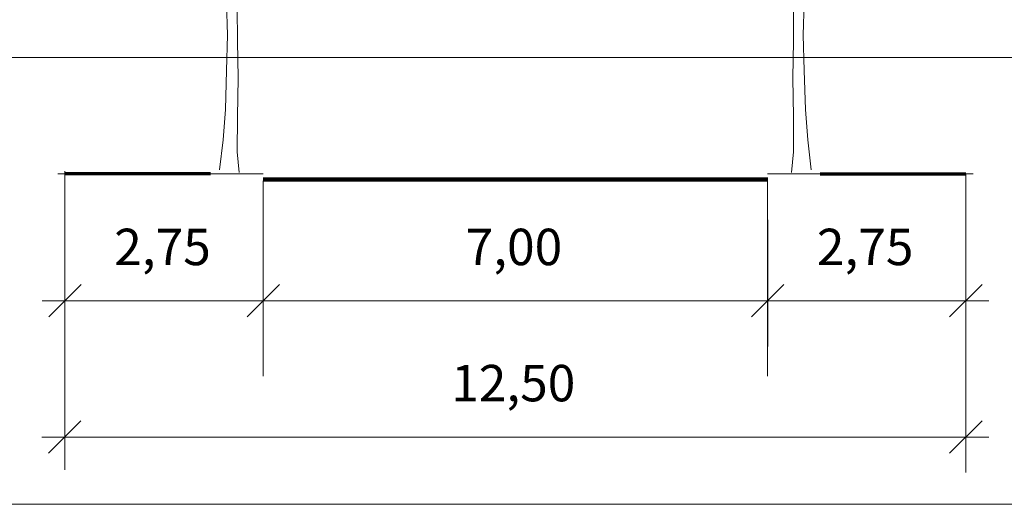
# Model space of a CAD drawing. Units: metres. Extents: x 282666 to 283225, y 1662840 to 1663213.
# Drawn here: x 282709 to 282743, y 1662885 to 1662901 of the extents above; entities that cross this region are included whole.
import ezdxf

# ---------------------------------------------------------------- set-up
doc = ezdxf.new("R2010")
doc.units = ezdxf.units.M
doc.header["$LTSCALE"] = 2.54
doc.set_wipeout_variables(frame=1)
doc.header["$PDMODE"] = 1
doc.header["$PDSIZE"] = -2
doc.layers.get('0').update_dxf_attribs({"lineweight": 15})
doc.layers.get('DEFPOINTS').update_dxf_attribs({"lineweight": 15})
for name, color, linetype, lineweight in [('Dimension', 7, 'Continuous', 5), ('LANDSCAPE', 7, 'Continuous', 15), ('None', 7, 'Continuous', 5), ('VEGETACAO', 2, 'Continuous', 15)]:
    doc.layers.add(name, color=color, linetype=linetype, lineweight=lineweight)
doc.styles.add('Arial', font='arial.ttf')
doc.dimstyles.new('Arch', dxfattribs={"dimscale": 2, "dimtxt": 0.505312, "dimasz": 0.448965, "dimexe": 0.635, "dimexo": 0.3175, "dimgap": 0.001587, "dimtad": 1, "dimdec": 1, "dimzin": 11, "dimtxsty": 'Arial', "dimblk": 'VW_SLASH', "dimcen": 0, "dimdle": 0.001587, "dimaunit": 1, "dimadec": 3, "dimazin": 0, "dimtfac": 0.8, "dimtdec": 1, "dimtix": 1, "dimtmove": 0, "dimatfit": 0, "dimldrblk": 'VW_FILLEDARROW', "dimfxl": 1, "dimfrac": 2, "dimtolj": 1, "dimtzin": 11, "dimarcsym": 0})

# ---------------------------------------------------------------- blocks, each defined once
blk = doc.blocks.new('*D58')
at = {"layer": 'Defpoints', "color": 0, "lineweight": 0, "transparency": 16777216}
for p in [(36622.577, 332585.165), (36615.577, 332583.726), (36615.577, 332583.521)]:
    blk.add_point(p, dxfattribs=at)
at = {"layer": 'Dimension', "color": 0, "linetype": 'Continuous', "lineweight": -2, "transparency": 16777216}
for p, q in [((36622.577, 332584.847), (36622.577, 332583.091)), ((36615.577, 332583.839), (36615.577, 332584.361)), ((36615.26, 332583.726), (36615.577, 332583.726)), ((36615.577, 332583.726), (36622.577, 332583.726)), ((36622.577, 332583.726), (36622.894, 332583.726))]:
    blk.add_line(p, q, dxfattribs=at)
at = {"layer": 'Dimension', "color": 0, "linetype": 'Continuous', "lineweight": 20, "transparency": 16777216}
for p, q in [((36615.802, 332583.951), (36615.353, 332583.502)), ((36622.352, 332583.502), (36622.801, 332583.951))]:
    blk.add_line(p, q, dxfattribs=at)
at = {"layer": 'Dimension', "color": 0, "transparency": 16777216, "insert": (36618.386, 332584.726), "char_height": 0.5053, "attachment_point": 1, "line_spacing_factor": 0.96736, "style": 'Arial'}
blk.add_mtext('7,00', dxfattribs=at)
blk = doc.blocks.new('VW_FILLEDARROW')
at = {"color": 0, "lineweight": -2}
blk.add_solid([(0, 0), (1.414, 0.379), (1.414, -0.379)], dxfattribs=at)
blk = doc.blocks.new('VW_SLASH')
at = {"color": 0, "linetype": 'ByBlock', "lineweight": 20}
blk.add_line((0.5, 0.5), (-0.5, -0.5), dxfattribs=at)
at = {"color": 0, "linetype": 'ByBlock', "lineweight": -2}
blk.add_line((0, 0), (-1, 0), dxfattribs=at)
blk = doc.blocks.new('*D59')
at = {"layer": 'Defpoints', "color": 0, "lineweight": 0, "transparency": 16777216}
for p in [(36625.324, 332582.165), (36612.824, 332581.838), (36612.824, 332581.838)]:
    blk.add_point(p, dxfattribs=at)
at = {"layer": 'Dimension', "color": 0, "linetype": 'Continuous', "lineweight": -2, "transparency": 16777216}
for p, q in [((36612.824, 332582.156), (36612.824, 332582.473)), ((36625.324, 332582.482), (36625.324, 332582.473)), ((36612.507, 332581.838), (36612.824, 332581.838)), ((36612.824, 332581.838), (36625.324, 332581.838)), ((36625.324, 332581.838), (36625.642, 332581.838))]:
    blk.add_line(p, q, dxfattribs=at)
at = {"layer": 'Dimension', "color": 0, "linetype": 'Continuous', "lineweight": 20, "transparency": 16777216}
for p, q in [((36613.049, 332582.063), (36612.6, 332581.614)), ((36625.1, 332581.614), (36625.549, 332582.063))]:
    blk.add_line(p, q, dxfattribs=at)
at = {"layer": 'Dimension', "color": 0, "transparency": 16777216, "insert": (36618.185, 332582.838), "char_height": 0.5053, "attachment_point": 1, "line_spacing_factor": 0.96736, "style": 'Arial'}
blk.add_mtext('12,50', dxfattribs=at)
blk = doc.blocks.new('Group-77')
at = {"color": 7, "linetype": 'Continuous', "lineweight": 9}
blk.add_wipeout([(36615.246, 332585.507), (36615.215, 332585.794), (36615.219, 332586.275), (36615.228, 332586.816), (36615.219, 332587.327), (36615.217, 332587.788), (36615.207, 332588.255), (36615.253, 332588.686), (36615.297, 332589.088), (36615.378, 332589.457), (36615.491, 332589.867), (36615.558, 332590.277), (36615.635, 332590.761), (36615.764, 332591.203), (36615.792, 332591.908), (36615.789, 332592.233), (36615.723, 332592.593)], dxfattribs=at).dxf.layer = 'LANDSCAPE'
at = {"layer": 'LANDSCAPE', "color": 7, "linetype": 'Continuous', "lineweight": 9}
blk.add_lwpolyline([(36615.246, 332585.507), (36615.215, 332585.794), (36615.219, 332586.275), (36615.228, 332586.816), (36615.219, 332587.327), (36615.217, 332587.788), (36615.207, 332588.255), (36615.253, 332588.686), (36615.297, 332589.088), (36615.378, 332589.457), (36615.491, 332589.867), (36615.558, 332590.277), (36615.635, 332590.761), (36615.764, 332591.203), (36615.792, 332591.908), (36615.789, 332592.233), (36615.723, 332592.593)], dxfattribs=at)
at = {"color": 7, "linetype": 'Continuous', "lineweight": 9}
blk.add_wipeout([(36614.972, 332585.54), (36615.02, 332585.959), (36615.052, 332586.377), (36615.068, 332586.919), (36615.084, 332587.407), (36615.068, 332587.861), (36615.084, 332588.21), (36615.101, 332588.437), (36615.149, 332588.874), (36615.165, 332589.293), (36615.165, 332589.677), (36615.149, 332589.974), (36615.101, 332590.393), (36615.116, 332590.637), (36615.084, 332590.899)], dxfattribs=at).dxf.layer = 'LANDSCAPE'
at = {"layer": 'LANDSCAPE', "color": 7, "linetype": 'Continuous', "lineweight": 9}
blk.add_lwpolyline([(36614.972, 332585.54), (36615.02, 332585.959), (36615.052, 332586.377), (36615.068, 332586.919), (36615.084, 332587.407), (36615.068, 332587.861), (36615.084, 332588.21), (36615.101, 332588.437), (36615.149, 332588.874), (36615.165, 332589.293), (36615.165, 332589.677), (36615.149, 332589.974), (36615.101, 332590.393), (36615.116, 332590.637), (36615.084, 332590.899)], dxfattribs=at)
blk = doc.blocks.new('*D86')
at = {"layer": 'Defpoints', "color": 0, "lineweight": 0, "transparency": 16777216}
for p in [(36622.574, 332583.726), (36625.324, 332583.726), (36625.324, 332583.419)]:
    blk.add_point(p, dxfattribs=at)
at = {"layer": 'Dimension', "color": 0, "linetype": 'Continuous', "lineweight": -2, "transparency": 16777216}
for p, q in [((36622.574, 332584.044), (36622.574, 332584.361)), ((36625.324, 332583.736), (36625.324, 332584.361)), ((36622.574, 332583.726), (36622.256, 332583.726)), ((36625.324, 332583.726), (36622.574, 332583.726)), ((36625.642, 332583.726), (36625.324, 332583.726))]:
    blk.add_line(p, q, dxfattribs=at)
at = {"layer": 'Dimension', "color": 0, "linetype": 'Continuous', "lineweight": 20, "transparency": 16777216}
for p, q in [((36622.798, 332583.951), (36622.349, 332583.502)), ((36625.1, 332583.502), (36625.549, 332583.951))]:
    blk.add_line(p, q, dxfattribs=at)
at = {"layer": 'Dimension', "color": 0, "transparency": 16777216, "insert": (36623.258, 332584.726), "char_height": 0.5053, "attachment_point": 1, "line_spacing_factor": 0.96736, "style": 'Arial'}
blk.add_mtext('2,75', dxfattribs=at)
blk = doc.blocks.new('Group-103')
at = {"color": 7, "linetype": 'Continuous', "lineweight": 9}
blk.add_wipeout([(36622.905, 332585.507), (36622.936, 332585.794), (36622.933, 332586.275), (36622.923, 332586.816), (36622.933, 332587.327), (36622.934, 332587.788), (36622.944, 332588.255), (36622.898, 332588.686), (36622.855, 332589.088), (36622.773, 332589.457), (36622.66, 332589.867), (36622.593, 332590.277), (36622.516, 332590.761), (36622.387, 332591.203), (36622.36, 332591.908), (36622.363, 332592.233), (36622.428, 332592.593)], dxfattribs=at).dxf.layer = 'LANDSCAPE'
at = {"layer": 'LANDSCAPE', "color": 7, "linetype": 'Continuous', "lineweight": 9}
blk.add_lwpolyline([(36622.905, 332585.507), (36622.936, 332585.794), (36622.933, 332586.275), (36622.923, 332586.816), (36622.933, 332587.327), (36622.934, 332587.788), (36622.944, 332588.255), (36622.898, 332588.686), (36622.855, 332589.088), (36622.773, 332589.457), (36622.66, 332589.867), (36622.593, 332590.277), (36622.516, 332590.761), (36622.387, 332591.203), (36622.36, 332591.908), (36622.363, 332592.233), (36622.428, 332592.593)], dxfattribs=at)
at = {"color": 7, "linetype": 'Continuous', "lineweight": 9}
blk.add_wipeout([(36623.179, 332585.54), (36623.131, 332585.959), (36623.099, 332586.377), (36623.083, 332586.919), (36623.067, 332587.407), (36623.083, 332587.861), (36623.067, 332588.21), (36623.051, 332588.437), (36623.002, 332588.874), (36622.986, 332589.293), (36622.986, 332589.677), (36623.002, 332589.974), (36623.051, 332590.393), (36623.035, 332590.637), (36623.067, 332590.899)], dxfattribs=at).dxf.layer = 'LANDSCAPE'
at = {"layer": 'LANDSCAPE', "color": 7, "linetype": 'Continuous', "lineweight": 9}
blk.add_lwpolyline([(36623.179, 332585.54), (36623.131, 332585.959), (36623.099, 332586.377), (36623.083, 332586.919), (36623.067, 332587.407), (36623.083, 332587.861), (36623.067, 332588.21), (36623.051, 332588.437), (36623.002, 332588.874), (36622.986, 332589.293), (36622.986, 332589.677), (36623.002, 332589.974), (36623.051, 332590.393), (36623.035, 332590.637), (36623.067, 332590.899)], dxfattribs=at)
blk = doc.blocks.new('*D113')
at = {"layer": 'Defpoints', "color": 0, "lineweight": 0, "transparency": 16777216}
for p in [(36612.827, 332583.726), (36615.577, 332583.726), (36612.827, 332583.419)]:
    blk.add_point(p, dxfattribs=at)
at = {"layer": 'Dimension', "color": 0, "linetype": 'Continuous', "lineweight": -2, "transparency": 16777216}
for p, q in [((36612.827, 332583.736), (36612.827, 332584.361)), ((36615.577, 332584.044), (36615.577, 332584.361)), ((36612.509, 332583.726), (36612.827, 332583.726)), ((36612.827, 332583.726), (36615.577, 332583.726)), ((36615.577, 332583.726), (36615.895, 332583.726))]:
    blk.add_line(p, q, dxfattribs=at)
at = {"layer": 'Dimension', "color": 0, "linetype": 'Continuous', "lineweight": 20, "transparency": 16777216}
for p, q in [((36613.051, 332583.951), (36612.602, 332583.502)), ((36615.353, 332583.502), (36615.802, 332583.951))]:
    blk.add_line(p, q, dxfattribs=at)
at = {"layer": 'Dimension', "color": 0, "transparency": 16777216, "insert": (36613.511, 332584.726), "char_height": 0.5053, "attachment_point": 1, "line_spacing_factor": 0.96736, "style": 'Arial'}
blk.add_mtext('2,75', dxfattribs=at)
blk = doc.blocks.new('Group-104')
at = {"color": 7, "linetype": 'Continuous', "lineweight": 5}
for p, q in [((36612.824, 332585.525), (36612.824, 332581.383)), ((36625.324, 332585.489), (36625.324, 332581.348)), ((36615.577, 332585.389), (36615.577, 332582.683)), ((36622.574, 332585.389), (36622.574, 332582.683))]:
    blk.add_line(p, q, dxfattribs=at)
at = {"layer": 'None', "color": 7, "linetype": 'Continuous', "lineweight": 5}
blk.add_line((36622.574, 332585.489), (36625.424, 332585.489), dxfattribs=at)
at = {"layer": 'None', "color": 7, "linetype": 'Continuous', "lineweight": 120}
blk.add_line((36615.577, 332585.41), (36622.577, 332585.41), dxfattribs=at)
at = {"layer": 'Dimension', "color": 7, "linetype": 'Continuous', "lineweight": 5}
for base, p1, p2, text, picture, middle in [((36615.577, 332583.726), (36622.577, 332585.165), (36615.577, 332583.521), '7,00', '*D58', (36619.077, 332583.726)), ((36612.827, 332583.726), (36615.577, 332583.726), (36612.827, 332583.419), '2,75', '*D113', (36614.202, 332583.726)), ((36625.324, 332583.726), (36622.574, 332583.726), (36625.324, 332583.419), '2,75', '*D86', (36623.949, 332583.726)), ((36612.824, 332581.838), (36625.324, 332582.165), (36612.824, 332581.838), '12,50', '*D59', (36619.076, 332581.838))]:
    dim = blk.add_linear_dim(base=base, p1=p1, p2=p2, text=text, dimstyle='Arch', override={"dimgap": 0.3175, "dimdec": 2, "dimpost": '<>', "dimtxsty": 'Arial', "dimtmove": 2}, dxfattribs=at)
    dim.commit()
    dim.dimension.update_dxf_attribs({"geometry": picture, "text_midpoint": middle})
at = {"layer": 'None', "color": 7}
for name in ['Group-77', 'Group-103']:
    blk.add_blockref(name, (0, 0), dxfattribs=at)
at = {"layer": 'None', "color": 7, "linetype": 'Continuous', "lineweight": 5}
blk.add_line((36615.577, 332585.489), (36612.727, 332585.489), dxfattribs=at)
at = {"layer": 'None', "color": 7, "linetype": 'Continuous', "lineweight": 70}
for p, q in [((36614.848, 332585.489), (36612.827, 332585.489)), ((36623.303, 332585.489), (36625.324, 332585.489))]:
    blk.add_line(p, q, dxfattribs=at)

msp = doc.modelspace()

# ---------------------------------------------------------------- block references
at = {"layer": 'VEGETACAO', "color": 7, "xscale": 2.5, "yscale": 2.5, "zscale": 2.5}
msp.add_blockref('Group-104', (191178.852, 831432.247), dxfattribs=at)

# ---------------------------------------------------------------- next in the draw order: linework, layer by layer
at = {"color": 1}
msp.add_line((282678.228, 1662900), (283119.347, 1662900), dxfattribs=at)
at = {"layer": 'VEGETACAO', "color": 7, "linetype": 'Continuous', "lineweight": 5}
msp.add_lwpolyline([(282702.544, 1662990.845), (282762.544, 1662990.845), (282762.544, 1662884.51), (282702.544, 1662884.51)], close=True, dxfattribs=at)

doc.saveas('drawing.dxf')
